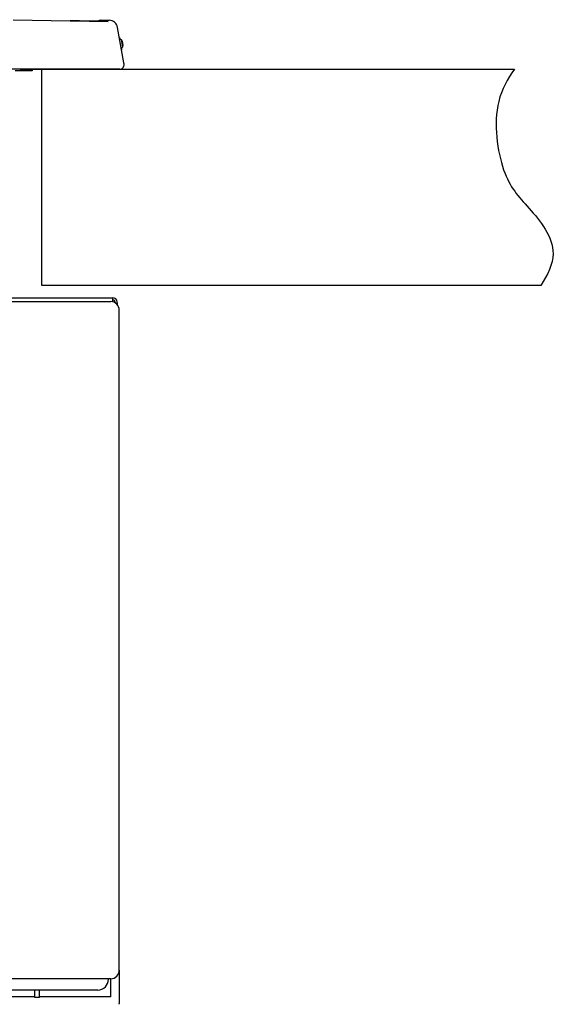
# Model space of a CAD drawing. Extents: x 0 to 420, y 0 to 297.
# Drawn here: x 233 to 245, y 168 to 190 of the extents above; entities that cross this region are included whole.
import ezdxf

# ---------------------------------------------------------------- set-up
doc = ezdxf.new("R2010")
doc.units = 0
doc.header["$MEASUREMENT"] = 0
doc.layers.get('0').update_dxf_attribs({"color": 3})
doc.layers.add('8', color=4, linetype='Continuous')
doc.layers.add('92', color=191, linetype='Continuous')

msp = doc.modelspace()

# ---------------------------------------------------------------- linework, layer by layer
at = {"color": 7, "linetype": 'Continuous', "lineweight": -3}
for p, q in [((232.703471, 190.310522), (234.894877, 190.269607)), ((234.717312, 190.296533), (234.916402, 190.296533)), ((234.891742, 190.269619), (234.894864, 190.269563)), ((234.894877, 190.269607), (234.894858, 190.26954)), ((235.256951, 189.316936), (235.113364, 190.131263)), ((235.192271, 189.851718), (235.223741, 189.673248)), ((235.21984, 189.815341), (235.237205, 189.71686)), ((235.164296, 189.166533), (175.542647, 189.166533)), ((233.138471, 189.126533), (232.748471, 189.126533)), ((233.138471, 189.166533), (233.138471, 189.126533)), ((235.262777, 189.283898), (235.258609, 189.307536)), ((232.653471, 183.886533), (235.003471, 183.886533)), ((235.003471, 183.789596), (235.003471, 183.886533)), ((232.653471, 183.796533), (234.953471, 183.796533)), ((235.103471, 183.778714), (235.103471, 183.786533)), ((235.103471, 183.769676), (235.103471, 183.727598)), ((235.153471, 168.346533), (235.153471, 183.596533)), ((234.953471, 168.146533), (232.653471, 168.146533)), ((234.903471, 168.146533), (234.903471, 168.136533))]:
    msp.add_line(p, q, dxfattribs=at)
for centre, radius, start, end in [((230.310518, -61.77522), 252.086471, 88.958694, 89.158129), ((234.717312, 190.196533), 0.1, 90, 128.903962), ((234.916402, 190.096533), 0.2, 10, 90), ((235.222611, 189.914801), 0.07, 190, 244.314665), ((235.1706, 189.806658), 0.05, 10, 64.314665), ((235.273827, 189.624346), 0.07, 135.685335, 190), ((235.187965, 189.708178), 0.05, 315.685335, 10), ((235.164296, 189.266533), 0.1, 270, 10), ((235.003471, 183.786533), 0.1, 0, 90), ((234.953471, 183.596533), 0.2, 0, 90), ((235.003471, 183.786533), 0.05, 0, 90), ((235.063737, 183.769709), 0.039734, 359.952355, 2.640786), ((234.953471, 168.346533), 0.2, 270, 0)]:
    msp.add_arc(centre, radius, start, end, dxfattribs=at)
at = {"layer": '8', "color": 7, "linetype": 'Continuous', "lineweight": -3}
for p, q in [((235.153266, 168.344708), (235.152914, 167.576501)), ((234.953471, 167.726533), (234.953471, 168.146533)), ((234.653471, 167.886533), (225.843471, 167.886533)), ((233.193471, 167.726533), (231.536741, 167.726533)), ((233.193471, 167.726533), (233.196498, 167.723505)), ((233.196573, 167.886533), (233.196498, 167.723505)), ((233.196498, 167.723505), (233.310444, 167.723505)), ((233.310444, 167.723505), (233.31037, 167.886533)), ((233.313471, 167.726533), (233.310444, 167.723505)), ((234.953471, 167.726533), (233.313471, 167.726533)), ((235.152914, 167.576501), (235.152912, 167.576533))]:
    msp.add_line(p, q, dxfattribs=at)
for centre, radius, start, end in [((234.653471, 168.136533), 0.25, 270, 0), ((235.052659, 167.576572), 0.100253, 348.752837, 359.976091)]:
    msp.add_arc(centre, radius, start, end, dxfattribs=at)
at = {"layer": '92', "color": 7, "linetype": 'Continuous', "lineweight": -3}
for p, q in [((232.863471, 189.166533), (244.283748, 189.166533)), ((244.8917, 184.166533), (233.363471, 184.166533))]:
    msp.add_line(p, q, dxfattribs=at)
at = {"layer": '92', "color": 3, "linetype": 'Continuous', "lineweight": -3}
msp.add_line((233.363471, 184.166533), (233.363471, 189.166533), dxfattribs=at)
for points in [[(244.283748, 189.166533), (244.121415, 188.941049), (243.989003, 188.699325), (243.920573, 188.422876)], [(243.920573, 188.422876), (243.79203, 187.903574), (243.889256, 187.261738), (244.034732, 186.843669)], [(244.034732, 186.843669), (244.180209, 186.425599), (244.373934, 186.231297), (244.624557, 185.949419)], [(244.624557, 185.949419), (244.87518, 185.66754), (245.182701, 185.298084), (245.176328, 184.902956)], [(245.176328, 184.902956), (245.172489, 184.664927), (245.05474, 184.417582), (244.8917, 184.166533)]]:
    msp.add_open_spline(points, degree=3, dxfattribs=at)

doc.saveas('drawing.dxf')
